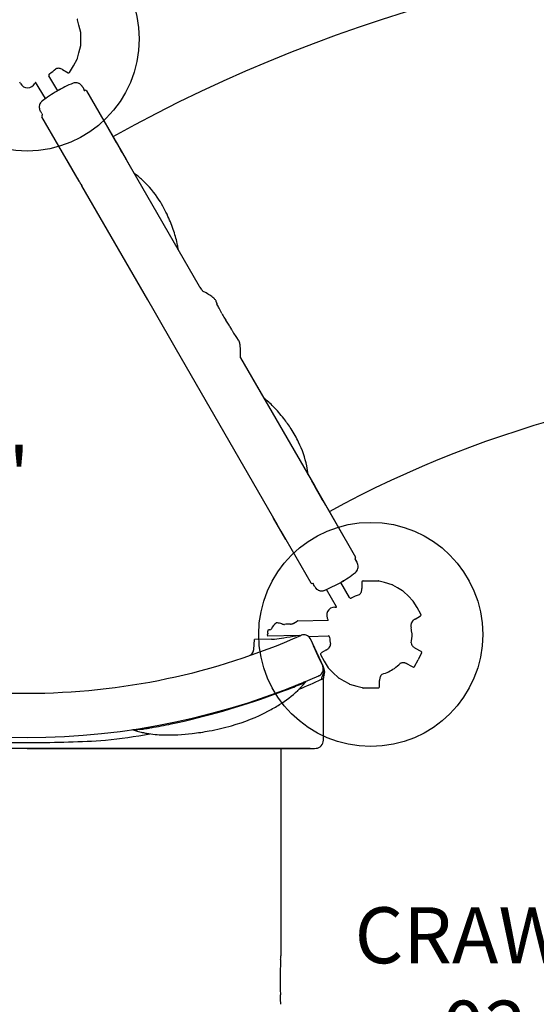
# Model space of a CAD drawing. Units: inches. Extents: x -208 to 234, y -162 to 217.
# Drawn here: x 32 to 60, y 36 to 88 of the extents above; entities that cross this region are included whole.
import ezdxf

# ---------------------------------------------------------------- set-up
doc = ezdxf.new("R2010")
doc.units = ezdxf.units.IN
doc.header["$LTSCALE"] = 10
doc.header["$MEASUREMENT"] = 0
for name, color, linetype in [('1', 7, 'Continuous'), ('7081', 4, 'Continuous'), ('8', 7, 'Continuous')]:
    doc.layers.add(name, color=color, linetype=linetype)
doc.styles.add('NORMAL', font='simplex')

msp = doc.modelspace()

# ---------------------------------------------------------------- linework, layer by layer
at = {"layer": '1'}
for p, q in [((35.334, 88.031), (35.252, 88.317)), ((35.434, 87.632), (35.334, 88.031)), ((35.432, 87.287), (35.427, 87.585)), ((35.427, 86.989), (35.432, 87.287)), ((35.428, 86.988), (35.432, 87.242)), ((35.432, 87.297), (35.431, 87.342)), ((35.432, 87.292), (35.432, 87.297)), ((35.432, 87.297), (35.432, 87.297)), ((35.252, 86.257), (35.334, 86.543)), ((35.334, 86.543), (35.434, 86.942)), ((35.047, 85.85), (35.247, 86.21)), ((34.457, 85.646), (34.751, 85.476)), ((34.835, 85.497), (35.047, 85.85)), ((33.541, 84.09), (33.003, 84.968)), ((34.199, 84.517), (33.726, 85.316)), ((34.34, 84.595), (34.34, 84.595)), ((35.534, 84.704), (35.636, 84.528)), ((35.58, 84.625), (35.593, 84.602)), ((35.643, 84.532), (35.636, 84.528)), ((35.636, 84.528), (35.643, 84.532)), ((35.636, 84.528), (35.636, 84.528)), ((35.74, 84.506), (37.863, 80.829)), ((36.409, 83.346), (37.33, 81.752)), ((35.173, 79.97), (33.351, 83.126)), ((33.372, 83.247), (33.383, 83.227)), ((33.376, 83.223), (33.383, 83.227)), ((35.347, 79.668), (34.686, 80.813)), ((37.882, 80.795), (37.882, 80.795)), ((37.882, 80.795), (41.772, 74.058)), ((35.408, 79.563), (35.397, 79.583)), ((35.481, 79.436), (35.488, 79.424)), ((35.491, 79.419), (35.49, 79.421)), ((39.015, 73.315), (35.493, 79.416)), ((39.356, 72.724), (39.015, 73.315)), ((40.554, 70.65), (39.356, 72.724)), ((45.965, 61.278), (40.554, 70.65)), ((43.991, 70.214), (45.236, 68.058)), ((43.991, 70.214), (47.961, 63.339)), ((47.961, 63.339), (48.102, 63.094)), ((48.102, 63.094), (47.961, 63.339)), ((48.102, 63.094), (50.146, 59.554)), ((48.102, 63.094), (48.102, 63.094)), ((48.556, 62.308), (49.476, 60.714)), ((46.421, 60.487), (45.76, 61.632)), ((46.148, 60.961), (47.757, 58.174)), ((50.12, 59.457), (50.113, 59.453)), ((50.12, 59.457), (50.113, 59.453)), ((50.113, 59.453), (50.215, 59.276)), ((50.113, 59.453), (50.113, 59.453)), ((50.156, 59.379), (50.169, 59.356)), ((50.215, 59.276), (50.215, 59.276)), ((47.86, 58.153), (47.872, 58.132)), ((47.966, 57.969), (47.919, 58.051)), ((49.823, 57.383), (49.354, 58.196)), ((49.524, 58.297), (49.523, 58.296)), ((50.491, 58.213), (50.491, 57.873)), ((50.552, 58.275), (50.964, 58.282)), ((50.964, 58.282), (51.375, 58.275)), ((51.708, 58.184), (51.418, 58.256)), ((52.103, 58.071), (51.708, 58.184)), ((52.401, 57.897), (52.14, 58.041)), ((47.966, 57.969), (47.981, 57.943)), ((49.131, 56.888), (48.588, 57.815)), ((52.656, 57.743), (52.401, 57.897)), ((52.996, 57.44), (52.7, 57.726)), ((53.203, 57.226), (52.996, 57.44)), ((53.453, 56.845), (53.241, 57.198)), ((53.335, 56.231), (53.629, 56.401)), ((53.652, 56.485), (53.453, 56.845)), ((47.065, 56.139), (48.689, 56.181)), ((45.443, 55.315), (45.439, 55.411)), ((45.442, 55.468), (45.442, 55.592)), ((45.566, 55.653), (45.501, 55.652)), ((44.694, 54.597), (44.741, 55.135)), ((45.649, 55.155), (44.741, 55.135)), ((47.148, 55.343), (45.443, 55.315)), ((47.628, 55.298), (48.674, 55.333)), ((47.736, 55.158), (48.388, 53.724)), ((47.736, 55.158), (47.899, 54.799)), ((48.225, 54.082), (47.899, 54.799)), ((48.275, 54.331), (48.475, 53.971)), ((48.593, 54.585), (48.299, 54.415)), ((53.66, 54.502), (53.359, 54.663)), ((53.686, 54.419), (53.499, 54.053)), ((48.388, 53.724), (48.225, 54.082)), ((48.475, 53.971), (48.687, 53.618)), ((52.805, 53.888), (53.215, 53.669)), ((53.298, 53.694), (53.499, 54.053)), ((48.388, 53.724), (48.389, 53.722)), ((48.388, 53.724), (48.389, 53.722)), ((48.39, 53.72), (48.433, 53.625)), ((48.39, 53.72), (48.433, 53.625)), ((48.461, 53.565), (48.433, 53.625)), ((48.724, 53.59), (48.931, 53.376)), ((48.931, 53.376), (49.227, 53.09)), ((48.424, 49.743), (48.424, 53.074)), ((49.271, 53.072), (49.527, 52.919)), ((49.527, 52.919), (49.787, 52.774)), ((49.824, 52.745), (50.22, 52.632)), ((51.436, 52.603), (51.436, 52.945)), ((46.974, 52.689), (46.946, 52.677)), ((50.22, 52.632), (50.509, 52.56)), ((50.964, 52.534), (50.552, 52.541)), ((51.375, 52.541), (50.964, 52.534)), ((32.558, 49.309), (17.148, 49.309)), ((47.716, 49.308), (17.401, 49.308)), ((46.141, 49.308), (46.141, 38.205)), ((47.716, 49.309), (47.716, 49.308))]:
    msp.add_line(p, q, dxfattribs=at)
for centre, radius, start, end in [((76.649, 10.92), 81.363, 60.52748, 119.03889), ((35.192, 88.334), 0.0621, 344.4074, 29), ((35.374, 87.617), 0.0621, 329.4074, 14), ((35.374, 86.957), 0.0621, 346, 30.5926), ((35.192, 86.24), 0.0621, 331, 15.5926), ((33.795, 85.357), 0.08, 122.6435, 210.6435), ((32.559, 87.286), 2.211, 302.631, 313.7735), ((34.222, 85.338), 0.376, 80.9046, 110.8256), ((34.213, 85.264), 0.451, 70.3165, 81.2215), ((34.182, 85.175), 0.545, 59.7377, 70.4284), ((34.782, 85.529), 0.0621, 240, 329), ((31.671, 84.618), 0.601, 28.0485, 35.5107), ((32.583, 85.104), 0.433, 208.0444, 333.2426), ((33.506, 84.639), 0.601, 146.8023, 153.238), ((37.671, 78.442), 6.997, 112.2815, 120.0393), ((35.167, 84.552), 0.394, 93.5796, 112.2446), ((35.167, 84.552), 0.394, 65.2471, 93.6337), ((35.168, 84.553), 0.393, 41.9904, 71.5457), ((37.671, 78.442), 6.997, 120.0394, 128.0672), ((38.049, 77.798), 7.745, 119.1974, 119.8084), ((34.13, 84.673), 0.174, 313.0422, 314.5199), ((34.639, 84.16), 0.548, 133.4862, 134.8235), ((34.392, 84.42), 0.19, 127.8046, 133.5296), ((33.596, 85.764), 1.382, 299.2291, 299.8472), ((34.365, 84.454), 0.146, 107.9388, 127.7547), ((34.258, 84.667), 0.101, 298.8456, 299.3253), ((34.273, 84.64), 0.0699, 298.8078, 298.999), ((34.26, 84.663), 0.0962, 298.9851, 299.0794), ((34.215, 84.745), 0.19, 299.2902, 299.7464), ((34.236, 84.708), 0.147, 299.7762, 300.0279), ((34.356, 84.482), 0.117, 102.6414, 107.7341), ((34.682, 83.92), 0.757, 117.6236, 118.0114), ((34.362, 84.45), 0.15, 101.4765, 102.3397), ((34.558, 84.157), 0.49, 116.7776, 117.6758), ((34.388, 84.323), 0.279, 101.0343, 101.4995), ((34.457, 83.972), 0.637, 100.9564, 101.0925), ((34.282, 84.881), 0.289, 280.745, 281.2078), ((34.341, 84.592), 0.00498, 130.3145, 137.248), ((34.339, 84.594), 0.00269, 137.4304, 142.1532), ((34.338, 84.595), 0.00134, 141.9154, 149.1107), ((34.337, 84.595), 0.000466, 148.3209, 162.556), ((34.337, 84.595), 0.000131, 162.5606, 183.5447), ((34.337, 84.595), 0.0000131, 193.6144, 266.9064), ((34.337, 84.595), 0.0000292, 255.4965, 285.0564), ((34.337, 84.595), 0.000341, 274.4931, 285.0959), ((34.337, 84.594), 0.0000837, 254.645, 274.4431), ((34.337, 84.594), 0.0000225, 204.5329, 251.5038), ((34.32, 84.692), 0.0962, 281.1282, 282.6128), ((34.343, 84.59), 0.00785, 120.8867, 130.2494), ((34.328, 84.617), 0.0247, 294.798, 295.9616), ((34.334, 84.603), 0.00965, 292.6579, 294.8839), ((34.207, 84.838), 0.276, 298.3951, 298.5405), ((34.336, 84.598), 0.00347, 289.3303, 292.6096), ((34.337, 84.595), 0.00113, 284.4699, 289.2153), ((34.344, 84.588), 0.0103, 106.451, 120.6169), ((34.309, 84.655), 0.0668, 296.0004, 296.8503), ((34.309, 84.65), 0.0631, 298.6129, 298.6763), ((34.252, 84.769), 0.194, 296.8671, 297.3872), ((34.346, 84.58), 0.0186, 100.6714, 106.8248), ((34.328, 84.656), 0.059, 282.7112, 283.6772), ((34.367, 84.549), 0.0555, 115.3762, 115.808), ((34.348, 84.59), 0.00965, 110.1272, 113.2114), ((34.351, 84.585), 0.0159, 113.1466, 114.6471), ((34.356, 84.573), 0.0287, 114.6432, 115.4771), ((34.347, 84.593), 0.00652, 100.1542, 110.2591), ((34.348, 84.586), 0.0137, 98.4854, 100.2763), ((34.344, 84.618), 0.018, 278.3824, 279.5385), ((34.345, 84.608), 0.00824, 279.6543, 281.367), ((34.346, 84.605), 0.0049, 281.4418, 285.0909), ((34.345, 84.609), 0.00902, 284.9551, 287.7214), ((34.339, 84.627), 0.0287, 287.7998, 291.7996), ((34.335, 84.638), 0.0405, 291.7535, 295.7807), ((34.315, 84.668), 0.0758, 298.112, 298.2088), ((34.329, 84.651), 0.054, 295.6381, 296.3837), ((35.167, 84.552), 0.394, 30.3641, 42.021), ((35.11, 84.514), 0.462, 30.59, 34.4607), ((35.026, 84.464), 0.561, 29.6054, 30.6659), ((35.508, 84.749), 0.00000792, 183.2156, 194.4183), ((35.508, 84.749), 0.0000234, 193.8586, 199.2648), ((35.508, 84.749), 0.0000528, 199.0949, 202.2226), ((35.508, 84.749), 0.00011, 202.1993, 205.1031), ((35.508, 84.749), 0.000216, 204.9107, 206.1208), ((35.509, 84.749), 0.000394, 206.1863, 207.7963), ((35.509, 84.749), 0.000757, 207.7609, 208.7947), ((35.509, 84.75), 0.00139, 208.7917, 209.8301), ((35.51, 84.75), 0.00245, 209.7727, 210.2364), ((39.252, 86.878), 4.306, 209.754, 210.1035), ((44.483, 89.894), 10.345, 210.0264, 210.2082), ((120.384, 133.564), 97.912, 209.94515, 209.97622), ((48.729, 92.244), 15.197, 210.0076, 210.0899), ((21.042, 76.161), 16.823, 29.747, 30.119), ((35.678, 84.47), 0.071, 30.0054, 119.9862), ((39.431, 86.685), 4.365, 209.9243, 210.0315), ((33.6, 83.641), 0.394, 146.5082, 174.3857), ((33.605, 83.637), 0.4, 136.8465, 146.5102), ((33.6, 83.641), 0.394, 128.1332, 136.7007), ((37.658, 78.458), 6.977, 126.1671, 128.0635), ((33.599, 83.64), 0.394, 169.457, 199.3689), ((33.6, 83.641), 0.394, 199.3775, 209.9989), ((-23.667, 50.491), 65.775, 29.91049, 30.06546), ((47.099, 91.19), 15.859, 209.8772, 210.053), ((33.434, 83.156), 0.0908, 150.1604, 179.2885), ((33.413, 83.156), 0.0701, 179.1976, 194.5337), ((33.396, 83.152), 0.0517, 194.6098, 209.638), ((33.414, 83.168), 0.0679, 134.1584, 150.0719), ((33.402, 83.179), 0.051, 120.2837, 133.7557), ((101.242, 119.065), 74.006, 210.27699, 210.56994), ((-30.125, 41.354), 78.625, 30.22735, 30.64103), ((14.734, 67.506), 26.7, 28.9845, 30.2008), ((37.207, 80.44), 0.762, 30.1398, 30.6683), ((36.387, 79.966), 1.71, 29.6805, 30.0732), ((40.752, 82.454), 3.315, 209.6841, 209.8577), ((38.63, 81.236), 0.869, 209.8577, 210.52), ((38.487, 80.6), 0.427, 202.6847, 205.0914), ((38.363, 80.542), 0.29, 205.1472, 207.8703), ((39.902, 81.393), 2.049, 208.7756, 209.0071), ((38.117, 80.388), 0.022, 120.094, 120.3535), ((38.125, 80.375), 0.0374, 120.3237, 120.4444), ((-109.55, -3.873), 167.256, 30.00954, 30.08502), ((-42.286, 34.948), 89.593, 29.88924, 30.02555), ((35.736, 79.779), 0.392, 205.3337, 209.4657), ((35.984, 76.757), 4.053, 47.1204, 55.3425), ((35.123, 75.811), 5.332, 32.3602, 47.2552), ((35.914, 79.878), 0.596, 209.3674, 209.7555), ((44.499, 84.709), 10.446, 209.4948, 209.8655), ((47.818, 86.635), 14.284, 209.935, 210.3331), ((18.049, 69.553), 20.04, 29.4836, 29.5747), ((33.614, 74.851), 7.121, 24.3288, 32.3841), ((32.651, 74.381), 8.192, 18.5674, 24.5537), ((35.06, 75.183), 5.653, 10.8804, 18.6387), ((36.515, 75.485), 4.167, 7.1164, 10.5697), ((51.753, 81.298), 12.331, 215.9586, 216.3358), ((11.234, 51.45), 37.996, 36.1985, 36.3906), ((37.047, 70.343), 6.007, 35.3433, 36.1833), ((36.049, 69.63), 7.233, 35.0235, 35.3792), ((40.949, 71.708), 2.312, 62.4329, 63.73), ((39.97, 69.802), 4.455, 58.7847, 62.6111), ((41.156, 71.773), 2.155, 50.9471, 58.6007), ((41.825, 72.594), 1.095, 45.1516, 51.0271), ((42.248, 73.023), 0.493, 37.0844, 44.9063), ((42.401, 73.141), 0.3, 23.8218, 36.6818), ((42.421, 73.154), 0.276, 16.4934, 22.9901), ((42.293, 73.116), 0.41, 13.4709, 16.4919), ((40.613, 72.719), 2.136, 12.5264, 13.3484), ((43.566, 73.379), 0.89, 192.8171, 194.0723), ((43.275, 73.307), 0.59, 194.1748, 199.8694), ((43.368, 73.43), 0.724, 203.717, 207.839), ((18.971, 60.564), 26.858, 27.2958, 27.8062), ((22.31, 62.369), 23.063, 26.2882, 27.1147), ((44.633, 73.382), 1.829, 205.894, 214.7106), ((48.521, 76.044), 6.541, 214.4894, 215.6715), ((40.414, 70.22), 3.44, 33.6397, 35.7364), ((41.504, 70.969), 2.119, 29.8456, 33.1139), ((39.217, 69.658), 4.755, 28.3393, 29.8294), ((52.685, 76.877), 10.526, 208.1253, 209.2265), ((42.283, 71.182), 1.336, 28.8301, 32.0287), ((41.76, 70.893), 1.933, 26.8744, 28.8572), ((40.435, 70.216), 3.421, 26.3795, 26.9558), ((47.645, 74.084), 4.764, 209.5105, 211.3481), ((49.87, 75.408), 7.353, 211.1383, 213.4353), ((45.398, 72.471), 2.003, 213.8075, 217.5479), ((42.305, 69.999), 1.958, 36.562, 39.7422), ((43.458, 70.86), 0.518, 29.205, 36.0921), ((43.668, 70.983), 0.275, 20.1408, 28.2593), ((43.515, 70.927), 0.438, 15.2416, 20.1275), ((43.344, 70.878), 0.616, 12.3441, 15.3862), ((43.072, 70.818), 0.894, 10.2183, 12.3977), ((42.679, 70.745), 1.294, 8.1303, 10.321), ((43.697, 70.877), 0.268, 4.698, 10.9085), ((41.252, 70.562), 2.733, 3.7243, 7.0848), ((39.2, 70.432), 4.79, 0.5014, 3.6823), ((40.108, 70.482), 3.88, 2.7535, 3.6126), ((-40.036, 69.438), 84.031, 0.57162, 0.70609), ((41.569, 70.256), 2.422, 359.0243, 0.5025), ((76.649, 10.919), 58.189, 61.47707, 118.656), ((42.386, 64.327), 4.696, 44.3775, 52.6221), ((40.669, 62.627), 7.111, 37.5922, 44.4904), ((39.445, 61.657), 8.673, 33.2431, 37.7393), ((41.264, 62.852), 6.496, 26.0201, 33.2206), ((42.3, 63.368), 5.339, 11.4398, 25.9195), ((43.486, 63.627), 4.125, 4.7526, 11.1801), ((47.769, 63.671), 0.0211, 299.6591, 299.9096), ((47.762, 63.684), 0.0359, 299.5712, 299.6878), ((48.029, 63.809), 0.294, 212.1318, 215.5876), ((48.138, 63.886), 0.428, 215.4793, 216.8155), ((48.211, 63.94), 0.519, 216.7708, 217.2125), ((44.56, 61.673), 3.782, 29.5464, 30.9783), ((151.43, 122.789), 119.329, 209.77103, 209.90725), ((-3386.836, -1909.555), 3961.081, 29.855165, 29.871576), ((48.467, 62.925), 0.229, 205.2729, 206.4292), ((48.26, 62.828), 0.00105, 186.4478, 218.7878), ((48.255, 62.824), 0.00539, 25.1137, 34.5904), ((47.551, 62.45), 0.803, 27.2099, 28.0219), ((42.201, 59.829), 6.76, 26.1009, 26.2875), ((35.351, 56.137), 14.539, 27.154, 27.3499), ((47.937, 62.639), 0.372, 25.1231, 26.1198), ((48.209, 62.758), 0.0751, 29.9748, 33.0588), ((48.239, 62.78), 0.0389, 22.2767, 25.584), ((48.283, 62.801), 0.0105, 207.9734, 215.3303), ((48.275, 62.795), 0.0000505, 129.2963, 349.9939), ((48.274, 62.795), 0.000913, 8.116, 25.7161), ((-79.318, -10.729), 144.502, 30.00482, 30.08836), ((-1452.111, -802.103), 1729.063, 29.943865, 29.965716), ((50.084, 59.518), 0.071, 300.0066, 30.0017), ((63.342, 66.934), 15.197, 209.9101, 210.0667), ((134.954, 108.329), 97.912, 210.03531, 210.05485), ((56.777, 63.045), 7.567, 209.7376, 210.2169), ((49.823, 58.996), 0.48, 25.6066, 30.0717), ((50.243, 59.233), 0.00229, 209.7554, 210.4761), ((50.242, 59.232), 0.00118, 210.4844, 211.6146), ((50.241, 59.232), 0.000557, 211.6576, 212.9319), ((50.241, 59.232), 0.00023, 212.7291, 215.6631), ((50.241, 59.232), 0.0000908, 215.7595, 218.9659), ((50.241, 59.232), 0.0000361, 219.0919, 223.1326), ((50.241, 59.232), 0.0000142, 222.8347, 230.3977), ((50.241, 59.232), 0.00000398, 229.2752, 247.0883), ((49.901, 59.035), 0.392, 348.4572, 25.4178), ((45.859, 64.259), 6.998, 299.9614, 307.7178), ((48.454, 60.512), 2.459, 313.3099, 313.9705), ((49.127, 59.815), 1.49, 313.9626, 314.8627), ((49.544, 59.396), 0.899, 314.8528, 316.0747), ((49.899, 59.035), 0.394, 316.5246, 354.7529), ((49.795, 59.154), 0.55, 316.0646, 317.6934), ((49.941, 59.022), 0.353, 317.6894, 319.766), ((50.031, 58.946), 0.235, 319.6833, 326.6242), ((47.818, 58.21), 0.0709, 210.1159, 306.3808), ((61.233, 65.828), 15.419, 209.9431, 210.1227), ((29.932, 47.658), 20.773, 30.0208, 30.1452), ((45.86, 64.258), 6.997, 291.9328, 299.9606), ((45.725, 64.51), 7.284, 299.889, 300.7604), ((49.485, 58.077), 0.174, 106.3503, 106.9597), ((49.737, 57.195), 1.091, 105.3984, 105.9851), ((49.372, 58.513), 0.277, 285.8539, 287.5747), ((50.47, 56.546), 1.987, 120.2205, 120.88), ((49.399, 58.427), 0.187, 287.5868, 289.9202), ((49.408, 58.401), 0.159, 289.8154, 297.4665), ((49.412, 58.391), 0.149, 297.8661, 309.3459), ((49.578, 58.134), 0.166, 120.0012, 121.04), ((49.541, 58.196), 0.0944, 120.9257, 121.1633), ((49.433, 58.367), 0.116, 308.9392, 317.3689), ((49.11, 58.93), 0.757, 301.9886, 302.3764), ((49.253, 58.705), 0.49, 302.3242, 303.2224), ((49.409, 58.389), 0.15, 317.6603, 318.5235), ((49.523, 58.293), 0.00237, 128.2271, 132.4579), ((49.522, 58.295), 0.000653, 132.5625, 139.412), ((49.521, 58.295), 0.000155, 138.0058, 156.053), ((49.521, 58.295), 0.000036, 157.433, 181.2371), ((49.521, 58.295), 0.0000174, 182.0785, 220.859), ((49.312, 58.474), 0.279, 318.5005, 318.9657), ((49.56, 58.24), 0.0668, 123.1497, 123.9996), ((49.536, 58.275), 0.0247, 124.0384, 125.202), ((49.527, 58.288), 0.00878, 125.0561, 127.9866), ((49.555, 58.242), 0.0633, 121.324, 121.5747), ((49.667, 58.06), 0.276, 121.5025, 121.6049), ((49.522, 58.297), 0.00348, 280.3479, 284.4358), ((49.522, 58.296), 0.00199, 274.8293, 280.4574), ((49.522, 58.295), 0.000843, 265.5385, 275.1753), ((49.522, 58.294), 0.0003, 251.3484, 265.2728), ((49.522, 58.294), 0.0000713, 231.5512, 252.9947), ((49.522, 58.294), 0.0000131, 153.0936, 226.3856), ((49.522, 58.294), 0.0000292, 134.9436, 164.5035), ((49.042, 58.71), 0.637, 318.9075, 319.0436), ((49.629, 58.134), 0.194, 122.6128, 123.1329), ((49.52, 58.301), 0.00759, 289.635, 297.471), ((49.521, 58.299), 0.00545, 284.5341, 289.489), ((49.742, 58.104), 0.289, 138.7922, 139.255), ((49.519, 58.303), 0.00991, 297.7364, 312.8419), ((49.615, 58.215), 0.121, 138.0938, 138.7837), ((49.514, 58.31), 0.0183, 312.5674, 319.3566), ((49.574, 58.252), 0.0654, 136.37, 138.1513), ((49.512, 58.322), 0.0287, 304.5229, 305.3568), ((49.497, 58.344), 0.0555, 304.192, 304.6238), ((49.525, 58.304), 0.00646, 309.7183, 318.9715), ((49.523, 58.306), 0.00965, 306.7886, 309.8728), ((49.52, 58.311), 0.0159, 305.3529, 306.8534), ((49.521, 58.307), 0.0117, 319.0367, 321.6459), ((49.547, 58.284), 0.0234, 130.5875, 132.3672), ((49.537, 58.295), 0.0086, 132.2341, 136.2443), ((49.536, 58.296), 0.00666, 137.1201, 140.5681), ((49.54, 58.293), 0.012, 140.189, 141.9104), ((49.554, 58.275), 0.0344, 127.3987, 130.496), ((49.542, 58.291), 0.0145, 128.391, 133.0969), ((49.54, 58.293), 0.0118, 133.2381, 135.1153), ((49.561, 58.267), 0.0448, 123.484, 127.2658), ((49.593, 58.209), 0.111, 121.8066, 121.8726), ((50.554, 58.213), 0.0621, 91, 180), ((51.374, 58.213), 0.0621, 44.4074, 89), ((52.086, 58.011), 0.0621, 29.4074, 74), ((48.639, 58.323), 0.759, 209.9959, 210.2148), ((48.496, 58.238), 0.593, 210.1583, 211.2073), ((48.327, 58.133), 0.394, 210.0011, 220.6234), ((48.045, 57.971), 0.0694, 210.1009, 210.2069), ((47.988, 57.937), 0.0027, 209.9704, 210.8568), ((48.421, 58.193), 0.506, 211.177, 212.739), ((48.328, 58.134), 0.396, 220.3649, 220.616), ((48.326, 58.133), 0.393, 220.6233, 250.5516), ((48.326, 58.132), 0.393, 220.621, 250.5539), ((48.327, 58.133), 0.394, 245.6463, 273.4972), ((48.327, 58.136), 0.397, 273.4603, 283.1858), ((48.327, 58.133), 0.394, 283.2968, 291.8668), ((45.869, 64.234), 6.971, 291.9364, 292.9517), ((50.966, 55.404), 2.217, 106.2462, 118.236), ((50.111, 57.82), 0.372, 309.1421, 325.4283), ((50.07, 57.844), 0.419, 325.9522, 351.8026), ((49.921, 57.872), 0.57, 351.1304, 0.064), ((52.657, 57.681), 0.0621, 46, 90.5926), ((49.884, 57.418), 0.07, 210, 298.2424), ((53.188, 57.166), 0.0621, 31, 75.5926), ((49.039, 56.437), 0.433, 89.2786, 216.1937), ((49.052, 57.47), 0.601, 269.2827, 276.7449), ((49.121, 56.885), 0.011, 276.7855, 356.6135), ((49.13, 56.89), 0.0000412, 86.7661, 157.1471), ((49.13, 56.89), 0.0000862, 155.515, 173.7512), ((49.13, 56.89), 0.000192, 172.7327, 183.4141), ((49.131, 56.89), 0.000393, 182.8441, 189.4518), ((49.131, 56.89), 0.000818, 189.3621, 194.7068), ((49.132, 56.89), 0.00158, 194.5942, 198.0454), ((49.133, 56.891), 0.00272, 197.9925, 200.3928), ((49.135, 56.891), 0.00466, 200.3947, 202.9444), ((49.139, 56.893), 0.00942, 202.906, 204.9926), ((49.145, 56.896), 0.0159, 204.9108, 206.0158), ((49.154, 56.9), 0.0258, 206.012, 207.0622), ((49.167, 56.907), 0.0407, 207.0504, 207.8191), ((49.122, 56.885), 0.01, 7.8764, 18.4191), ((49.125, 56.886), 0.00647, 18.3215, 23.3085), ((49.121, 56.885), 0.0112, 356.9833, 7.6605), ((53.598, 56.455), 0.0621, 300, 29), ((46.23, 55.487), 0.63, 120.78, 159.7745), ((45.943, 55.968), 0.07, 76.2053, 120.78), ((44.233, 48.971), 7.272, 74.261, 76.2638), ((44.593, 50.278), 5.917, 73.8945, 74.1845), ((46.345, 56.345), 0.398, 253.8147, 258.3536), ((46.333, 56.281), 0.333, 258.1559, 272.048), ((67.391, -503.135), 559.48, 92.12354, 92.15582), ((46.645, 56.324), 0.364, 272.34, 284.5847), ((46.633, 56.378), 0.42, 281.1863, 285.4454), ((46.61, 56.46), 0.505, 284.6027, 293.4249), ((46.601, 56.485), 0.531, 285.7226, 294.0939), ((46.531, 56.65), 0.711, 293.1485, 297.2102), ((46.504, 56.707), 0.773, 293.9454, 298.3947), ((46.391, 56.92), 1.014, 297.2605, 301.6599), ((46.341, 57.007), 1.115, 298.4235, 301.946), ((46.177, 57.273), 1.428, 301.5528, 304.1359), ((46.016, 57.519), 1.721, 302.104, 305.9402), ((45.959, 57.6), 1.82, 304.0299, 305.8984), ((47.067, 56.069), 0.07, 91.5, 125.8065), ((48.188, 55.853), 0.599, 33.2559, 34.4763), ((53.555, 55.87), 0.448, 174.6491, 193.1424), ((53.484, 55.874), 0.377, 139.1676, 174.2983), ((53.481, 55.875), 0.373, 144.3285, 170.896), ((53.536, 55.836), 0.44, 131.8888, 144.3457), ((53.574, 55.798), 0.495, 122.8406, 139.3107), ((53.632, 55.715), 0.596, 119.9885, 123.2112), ((32.558, 88.539), 36.278, 246.1649, 270), ((32.558, 88.539), 36.278, 270, 293.8352), ((45.499, 55.413), 0.06, 149.3903, 181.8777), ((45.502, 55.592), 0.06, 91, 180), ((45.502, 55.468), 0.06, 180, 204.1863), ((45.565, 55.732), 0.0787, 271, 339.7745), ((47.442, 54.82), 0.58, 111.4372, 112.6916), ((47.406, 54.913), 0.48, 109.0226, 111.4958), ((47.378, 54.995), 0.394, 70.7285, 108.9708), ((47.378, 54.995), 0.394, 29.3285, 70.7306), ((50.059, 55.074), 3.138, 12.3059, 12.7796), ((50.001, 55.054), 3.198, 12.3736, 12.8414), ((49.714, 54.996), 3.491, 7.3611, 12.2922), ((49.783, 55.019), 3.42, 7.2408, 12.2252), ((50.972, 55.407), 2.204, 348.0911, 0.9351), ((43.712, 127.765), 72.636, 271.52783, 271.65996), ((34.564, 130.314), 75.992, 278.51536, 278.89342), ((36.628, 117.77), 63.28, 278.80282, 279.40153), ((47.375, 54.993), 0.397, 24.5565, 50.3506), ((47.377, 54.995), 0.394, 24.9699, 50.4482), ((47.313, 54.961), 0.467, 24.9832, 29.0852), ((47.735, 55.158), 0.0012, 351.0016, 351.4355), ((47.736, 55.158), 0.000532, 351.4034, 352.2186), ((47.736, 55.158), 0.000219, 352.2552, 353.0392), ((47.736, 55.158), 0.0000927, 352.9845, 354.4296), ((47.736, 55.158), 0.0000259, 354.1791, 357.6973), ((48.677, 55.253), 0.08, 3.8778, 91.8777), ((48.443, 54.941), 0.377, 319.1676, 348.2984), ((48.447, 54.94), 0.373, 324.3285, 350.896), ((50.964, 55.408), 2.212, 183.8778, 193.7676), ((53.493, 55.023), 0.372, 190.9791, 209.2581), ((53.537, 55.051), 0.423, 209.7123, 233.5823), ((44.302, 54.631), 0.394, 289.1079, 355.1116), ((48.33, 54.361), 0.0621, 120, 209), ((48.295, 55.1), 0.596, 299.9885, 303.2112), ((48.353, 55.018), 0.495, 302.8406, 319.3107), ((48.392, 54.979), 0.44, 311.8888, 324.3457), ((53.629, 55.166), 0.57, 233.0082, 241.9417), ((53.631, 54.448), 0.0621, 332.8777, 61.8777), ((50.964, 55.408), 2.212, 304.835, 315.6453), ((52.689, 53.515), 0.376, 83.2782, 116.0997), ((52.691, 53.514), 0.376, 82.7824, 116.2046), ((52.69, 53.516), 0.374, 84.9443, 112.7452), ((52.685, 53.447), 0.443, 73.7836, 85.0562), ((52.683, 53.442), 0.449, 73.4774, 83.6042), ((52.684, 53.44), 0.451, 72.1942, 83.0992), ((52.654, 53.347), 0.548, 61.6185, 73.4546), ((52.656, 53.35), 0.545, 61.6155, 72.3061), ((48.029, 53.561), 0.394, 299.3796, 337.0284), ((48.388, 53.724), 0.000163, 298.4821, 297.0732), ((47.965, 53.536), 0.463, 19.6467, 23.9297), ((48.388, 53.724), 0.000062, 109.1692, 112.1057), ((48.388, 53.724), 0.000376, 111.765, 112.8567), ((48.389, 53.723), 0.0014, 112.8035, 113.4672), ((48.39, 53.72), 0.00503, 113.423, 113.7624), ((48.393, 53.713), 0.0126, 113.7474, 113.9116), ((48.39, 53.719), 0.00582, 114.1105, 114.4487), ((48.39, 53.72), 0.00406, 113.9468, 114.0798), ((48.388, 53.724), 0.000000215, 350.153, 350.0394), ((48.388, 53.724), 0.000000612, 331.582, 317.3496), ((48.388, 53.724), 0.00000178, 318.6184, 311.8037), ((48.388, 53.724), 0.00000463, 312.0205, 307.3881), ((48.388, 53.724), 0.0000101, 307.5306, 304.8341), ((48.388, 53.724), 0.0000199, 304.8545, 302.3247), ((48.388, 53.724), 0.0000365, 302.4788, 301.3989), ((48.388, 53.724), 0.0000609, 301.3497, 299.8629), ((48.388, 53.724), 0.000107, 299.877, 298.406), ((48.029, 53.561), 0.394, 337.0394, 19.4001), ((48.82, 53.074), 0.395, 155.4554, 179.9559), ((48.101, 53.402), 0.394, 335.4512, 24.4104), ((48.74, 53.65), 0.0621, 211, 255.5926), ((51.817, 52.995), 0.372, 129.1263, 145.4283), ((50.964, 55.408), 2.213, 286.2324, 304.834), ((53.244, 53.724), 0.0621, 241.8777, 330.8777), ((32.558, 88.539), 38.641, 246.1395, 293.8605), ((30.247, 95.391), 45.901, 290.8042, 291.8319), ((32.401, 88.931), 39.062, 292.1174, 292.2109), ((32.441, 87.091), 37.604, 292.9763, 294.9843), ((34.544, 63.57), 16.781, 319.3651, 319.6951), ((47.419, 52.54), 0.263, 110.1779, 112.711), ((47.081, 53.489), 0.744, 289.3745, 290.5947), ((39.859, 59.42), 10.047, 318.1399, 318.3856), ((47.303, 52.895), 0.11, 291.115, 297.547), ((46.887, 53.685), 1.002, 297.7436, 298.5208), ((50.698, 46.51), 7.121, 117.7413, 117.8952), ((42.797, 56.817), 6.122, 318.3391, 318.8239), ((46.404, 54.701), 2.127, 297.4005, 298.3809), ((43.999, 55.769), 4.527, 318.7883, 320.2022), ((47.148, 53.322), 0.561, 298.4973, 300.3157), ((47.289, 53.08), 0.28, 300.4197, 303.916), ((47.665, 52.524), 0.391, 122.7069, 124.179), ((47.538, 52.722), 0.156, 120.2623, 122.6723), ((47.495, 52.793), 0.0729, 116.407, 119.56), ((47.447, 52.889), 0.0348, 296.938, 308.8934), ((47.433, 52.908), 0.0584, 308.2376, 320.2779), ((47.946, 53.725), 0.577, 294.8567, 295.3348), ((48.344, 52.85), 0.384, 113.6916, 113.8559), ((47.991, 53.632), 0.474, 295.2286, 299.2131), ((48.161, 53.353), 0.384, 295.0199, 313.3053), ((49.271, 53.134), 0.0621, 226, 270.5926), ((49.842, 52.805), 0.0621, 209.4074, 254), ((52.007, 52.944), 0.57, 171.1304, 180.064), ((51.858, 52.972), 0.419, 145.9522, 171.8026), ((31.835, 90.565), 40.826, 281.9304, 289.9376), ((32.507, 88.679), 38.79, 289.7266, 289.921), ((32.507, 88.679), 38.79, 289.7266, 289.921), ((29.185, 97.624), 48.366, 290.0371, 291.041), ((32.511, 88.667), 38.777, 290.1348, 290.3452), ((32.511, 88.667), 38.777, 290.1348, 290.3452), ((42.684, 57.07), 6.39, 301.9898, 313.1081), ((32.375, 89.009), 39.145, 291.143, 291.5222), ((41.978, 57.843), 7.437, 313.0075, 313.4602), ((45.419, 54.208), 2.431, 313.5162, 317.8659), ((44.557, 54.982), 3.59, 317.9434, 319.3185), ((50.554, 52.603), 0.0621, 224.4074, 269), ((51.374, 52.603), 0.0621, 271, 0), ((32.456, 88.823), 38.942, 289.4442, 289.5375), ((40.798, 60.154), 10.006, 285.6806, 297.9495), ((41.438, 59.008), 8.694, 297.7658, 302.1936), ((33.942, 81.107), 31.137, 279.709, 281.7336), ((32.554, 86.723), 37.219, 276.4864, 280.1818), ((38.23, 50.293), 0.00617, 89.8641, 124.6268), ((38.227, 50.298), 0.00057, 139.6298, 249.0107), ((38.233, 50.307), 0.0115, 235.5311, 256.1914), ((38.27, 49.982), 0.32, 92.2346, 97.209), ((39.49, 54.067), 3.976, 251.5397, 254.9071), ((38.325, 49.174), 1.129, 89.8716, 93.4111), ((38.368, 58.593), 8.29, 269.7202, 270.1001), ((38.379, 51.13), 0.826, 270.229, 272.3187), ((38.393, 50.754), 0.45, 272.5032, 276.7774), ((38.752, 48.196), 2.133, 96.2931, 98.2487), ((39.733, 54.991), 4.931, 254.9762, 258.2217), ((39.047, 45.732), 4.615, 95.7194, 96.5815), ((38.183, 54.052), 3.75, 276.1978, 277.8233), ((37.135, 61.802), 11.571, 277.74, 278.4531), ((40.282, 57.623), 7.62, 258.2155, 260.0036), ((-23.741, 457.544), 411.968, 278.7369, 278.75706), ((40.074, 56.719), 6.694, 260.4173, 268.177), ((38.479, 54.16), 3.814, 277.5308, 278.9015), ((38.862, 51.617), 1.243, 279.5753, 282.0901), ((39.44, 48.926), 1.51, 99.4164, 102.1485), ((40.141, 60.144), 10.119, 268.415, 277.1496), ((39.669, 64.396), 14.396, 276.9053, 280.5995), ((39.963, 63.055), 13.025, 280.4132, 285.7661), ((32.487, 120.258), 70.635, 266.64977, 269.87312), ((32.63, 120.226), 70.604, 270.12583, 273.35154), ((47.991, 49.743), 0.433, 275.8004, 359.9952), ((26.362, 2373878.58), 2373829.271, 270.000149558, 270.000514698), ((47.795, 56.551), 7.242, 269.1397, 271.898), ((92.132, 36.157), 46.033, 177.7042, 178.303), ((38.206, 38.316), 7.936, 357.7256, 358.9063), ((42.751, 38.216), 3.39, 359.1373, 359.8143), ((67.589, 36.899), 21.479, 178.3428, 179.9806), ((68.949, 36.931), 22.839, 180.0619, 182.0622), ((-0.431, 34.245), 46.593, 1.785, 2.2935), ((42.751, 35.597), 3.39, 0.1857, 1.6691)]:
    msp.add_arc(centre, radius, start, end, dxfattribs=at)
for centre, major_axis, ratio, start_param, end_param in [((37.241, 81.748), (-0.0912, 0.0031), 0.363979, 3.253513, 3.365823), ((37.972, 80.455), (-0.123, 0.057), 0.508696, 3.494447, 3.74847), ((47.754, 63.512), (-0.012, -0.135), 0.508696, 2.534715, 2.788213), ((48.508, 62.233), (-0.0429, -0.0805), 0.363979, 2.917362, 3.029672), ((49.121, 56.885), (0, -0.011), 0.999151, 0.115402, 2.098105), ((47.06, 55.715), (0.159, -0.36), 0.642792, 5.970082, 6.283103), ((53.059, 55.754), (0.0606, 0.0137), 0.274442, 6.070643, 6.283185), ((48.03, 53.561), (0.159, -0.36), 1, 0.041169, 0.536921), ((48.075, 53.462), (-0.358, -0.163), 0.997414, 2.094395, 3.141627), ((47.487, 52.686), (-0.085, 0.177), 0.983951, 6.230757, 6.899731), ((48.03, 53.561), (0.159, -0.36), 1, 0.000243, 0.003032), ((48.715, 53.006), (-0.163, 0.358), 0.992341, 0.52806, 1.146949), ((32.558, 58.505), (-15.051, 0), 0.414826, 1.551755, 1.570811), ((32.558, 58.511), (-15.059, 0), 0.41503, 1.570789, 1.589811), ((46.835, 52.634), (0.216, -0.229), 0.791021, 0.000021, 0.053362), ((46.835, 52.634), (0.216, -0.229), 0.791021, 0.053362, 0.073624), ((46.835, 52.634), (0.216, -0.229), 0.791021, 0.073624, 0.102514), ((32.558, 52.336), (14.586, 0), 0.186081, 4.696757, 4.727969)]:
    msp.add_ellipse(centre, major_axis=major_axis, ratio=ratio, start_param=start_param, end_param=end_param, dxfattribs=at)
at = {"layer": '7081'}
for centre in [(32.558, 87.287), (50.964, 55.408)]:
    msp.add_circle(centre, 6, dxfattribs=at)

# ---------------------------------------------------------------- texts
at = {"layer": '8', "char_height": 3, "attachment_point": 5, "style": 'NORMAL'}
for s, insert, width in [("4'", (30.991, 63.52), 61.80896), ('CRAWL TUNNEL\\P 02-07-0021', (65.293, 36.415), 67.37407)]:
    msp.add_mtext(s, dxfattribs=dict(at, insert=insert, width=width))

doc.saveas('drawing.dxf')
